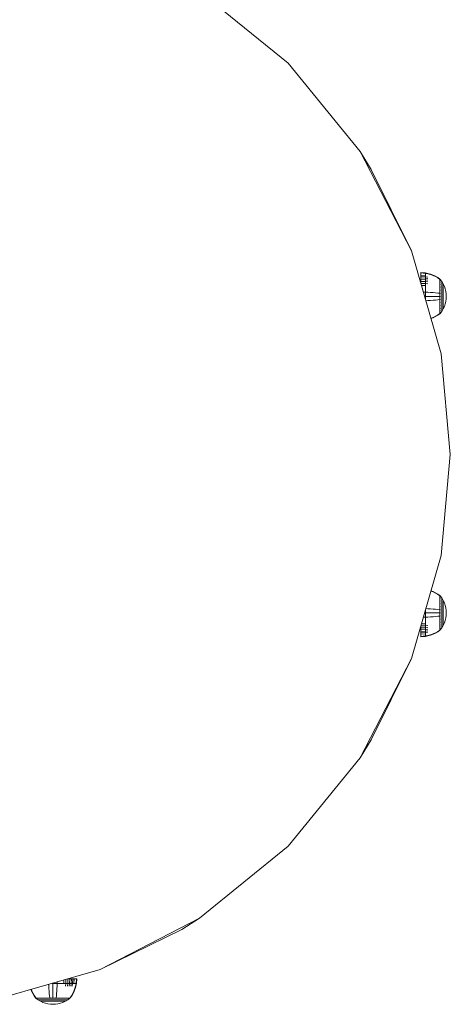
# Model space of a CAD drawing. Units: millimetres. Extents: x 103 to 578302, y -415 to 596964.
# Drawn here: x 3182 to 3317, y 6451 to 6763 of the extents above; entities that cross this region are included whole.
import ezdxf

# ---------------------------------------------------------------- set-up
doc = ezdxf.new("R2010")
doc.units = ezdxf.units.MM
doc.layers.add('Контур', color=7, linetype='Continuous', lineweight=15)

msp = doc.modelspace()

# ---------------------------------------------------------------- linework, layer by layer
at = {"layer": 'Контур'}
for p, q in [((3238.41, 6771.564), (3266.392, 6748.834)), ((3266.392, 6748.834), (3289.122, 6720.852)), ((3292.644, 6715.229), (3289.122, 6720.852)), ((3289.122, 6720.852), (3305.361, 6689.507)), ((3292.644, 6715.229), (3305.361, 6689.507)), ((3305.361, 6689.507), (3314.727, 6656.934)), ((3308.29, 6682.628), (3309.787, 6682.505)), ((3308.29, 6682.502), (3308.29, 6682.628)), ((3308.29, 6682.502), (3309.787, 6682.381)), ((3308.29, 6682.337), (3308.29, 6682.502)), ((3308.29, 6682.098), (3308.29, 6682.337)), ((3308.29, 6681.785), (3308.29, 6682.098)), ((3308.29, 6681.785), (3309.787, 6681.676)), ((3308.29, 6681.398), (3308.29, 6681.785)), ((3308.29, 6681.398), (3309.787, 6681.296)), ((3308.29, 6680.941), (3308.29, 6681.398)), ((3308.29, 6680.941), (3309.787, 6680.846)), ((3308.29, 6680.419), (3308.29, 6680.941)), ((3308.29, 6680.419), (3309.787, 6680.332)), ((3308.29, 6679.84), (3308.29, 6680.419)), ((3309.787, 6682.505), (3310.592, 6682.345)), ((3309.787, 6682.505), (3309.787, 6682.381)), ((3309.787, 6682.218), (3309.787, 6682.381)), ((3309.787, 6682.381), (3310.592, 6682.224)), ((3309.787, 6681.984), (3309.787, 6682.218)), ((3309.787, 6681.676), (3309.787, 6681.984)), ((3309.787, 6681.296), (3309.787, 6681.676)), ((3309.787, 6681.296), (3310.592, 6681.162)), ((3309.787, 6680.846), (3309.787, 6681.296)), ((3309.787, 6680.846), (3310.592, 6680.722)), ((3309.787, 6680.332), (3309.787, 6680.846)), ((3309.787, 6680.332), (3310.592, 6680.219)), ((3309.787, 6679.762), (3309.787, 6680.332)), ((3310.592, 6682.345), (3311.395, 6682.117)), ((3310.592, 6682.224), (3311.395, 6682)), ((3311.395, 6682.117), (3312.187, 6681.82)), ((3311.395, 6682), (3312.187, 6681.708)), ((3312.187, 6681.82), (3312.961, 6681.455)), ((3312.187, 6681.708), (3312.961, 6681.348)), ((3312.961, 6681.455), (3313.706, 6681.022)), ((3312.961, 6681.348), (3313.706, 6680.923)), ((3313.706, 6681.022), (3314.337, 6680.581)), ((3313.706, 6680.923), (3314.337, 6680.489)), ((3314.337, 6680.581), (3314.397, 6680.581)), ((3314.397, 6680.489), (3314.337, 6680.489)), ((3314.397, 6680.559), (3314.397, 6680.581)), ((3314.447, 6680.519), (3314.397, 6680.581)), ((3314.397, 6680.559), (3314.397, 6680.489)), ((3314.397, 6680.369), (3314.397, 6680.489)), ((3314.397, 6680.195), (3314.397, 6680.369)), ((3314.397, 6679.967), (3314.397, 6680.195)), ((3314.447, 6680.519), (3314.476, 6680.48)), ((3314.476, 6680.48), (3314.484, 6680.473)), ((3314.484, 6680.383), (3314.476, 6680.39)), ((3314.484, 6680.095), (3314.476, 6680.121)), ((3314.484, 6680.095), (3314.476, 6680.101)), ((3314.484, 6680.095), (3314.481, 6680.113)), ((3314.484, 6680.473), (3314.484, 6680.464)), ((3314.484, 6680.468), (3314.97, 6679.803)), ((3314.484, 6680.393), (3314.484, 6680.383)), ((3314.484, 6680.383), (3314.484, 6680.356)), ((3314.484, 6680.123), (3314.484, 6680.095)), ((3314.484, 6680.095), (3314.484, 6680.05)), ((3308.29, 6679.84), (3309.787, 6679.762)), ((3308.29, 6679.319), (3308.29, 6679.84)), ((3308.321, 6679.212), (3309.787, 6679.146)), ((3308.514, 6678.542), (3309.787, 6678.494)), ((3309.787, 6679.762), (3310.592, 6679.662)), ((3309.787, 6679.146), (3309.787, 6679.762)), ((3309.787, 6679.146), (3310.592, 6679.059)), ((3309.787, 6678.494), (3309.787, 6679.146)), ((3309.787, 6677.817), (3309.787, 6678.494)), ((3309.787, 6677.128), (3309.787, 6677.817)), ((3309.787, 6676.437), (3309.787, 6677.128)), ((3314.397, 6679.967), (3314.337, 6679.967)), ((3314.397, 6679.685), (3314.337, 6679.685)), ((3314.397, 6679.352), (3314.337, 6679.352)), ((3314.397, 6678.972), (3314.337, 6678.972)), ((3314.397, 6678.55), (3314.337, 6678.55)), ((3314.397, 6678.093), (3314.337, 6678.093)), ((3314.397, 6677.61), (3314.337, 6677.61)), ((3314.397, 6679.685), (3314.397, 6679.967)), ((3314.397, 6679.352), (3314.397, 6679.685)), ((3314.397, 6678.972), (3314.397, 6679.352)), ((3314.397, 6678.55), (3314.397, 6678.972)), ((3314.397, 6678.093), (3314.397, 6678.55)), ((3314.397, 6677.61), (3314.397, 6678.093)), ((3314.397, 6677.109), (3314.397, 6677.61)), ((3314.397, 6676.599), (3314.397, 6677.109)), ((3314.484, 6679.595), (3314.476, 6679.634)), ((3314.484, 6679.595), (3314.476, 6679.601)), ((3314.484, 6678.896), (3314.476, 6678.944)), ((3314.484, 6678.896), (3314.476, 6678.9)), ((3314.484, 6678.034), (3314.476, 6678.091)), ((3314.484, 6678.034), (3314.476, 6678.038)), ((3314.484, 6677.07), (3314.476, 6677.131)), ((3314.484, 6677.07), (3314.476, 6677.072)), ((3314.484, 6679.595), (3314.481, 6679.623)), ((3314.484, 6678.896), (3314.481, 6678.932)), ((3314.484, 6678.034), (3314.481, 6678.079)), ((3314.484, 6677.07), (3314.481, 6677.12)), ((3314.484, 6679.64), (3314.484, 6679.595)), ((3314.484, 6679.595), (3314.484, 6679.535)), ((3314.484, 6678.956), (3314.484, 6678.896)), ((3314.484, 6678.896), (3314.484, 6678.821)), ((3314.484, 6678.108), (3314.484, 6678.034)), ((3314.484, 6678.034), (3314.484, 6677.947)), ((3314.484, 6677.156), (3314.484, 6677.07)), ((3314.484, 6677.07), (3314.484, 6676.97)), ((3315.412, 6679.045), (3314.97, 6679.803)), ((3314.97, 6679.803), (3314.97, 6679.784)), ((3314.97, 6679.784), (3314.97, 6679.724)), ((3314.97, 6679.724), (3314.97, 6679.621)), ((3314.97, 6679.621), (3314.97, 6679.472)), ((3314.97, 6679.472), (3314.97, 6679.276)), ((3314.97, 6679.276), (3314.97, 6679.034)), ((3314.97, 6679.034), (3314.97, 6678.748)), ((3314.97, 6678.748), (3314.97, 6678.422)), ((3314.97, 6678.422), (3314.97, 6678.059)), ((3314.97, 6678.059), (3314.97, 6677.668)), ((3314.97, 6677.668), (3314.97, 6677.253)), ((3314.97, 6677.253), (3314.97, 6676.823)), ((3315.77, 6678.259), (3315.412, 6679.045)), ((3315.412, 6679.045), (3315.412, 6679.029)), ((3315.412, 6679.029), (3315.412, 6678.979)), ((3315.412, 6678.979), (3315.412, 6678.892)), ((3315.412, 6678.892), (3315.412, 6678.767)), ((3315.412, 6678.767), (3315.412, 6678.603)), ((3315.412, 6678.603), (3315.412, 6678.4)), ((3315.412, 6678.4), (3315.412, 6678.16)), ((3315.412, 6678.16), (3315.412, 6677.886)), ((3315.412, 6677.886), (3315.412, 6677.582)), ((3315.412, 6677.582), (3315.412, 6677.253)), ((3315.412, 6677.253), (3315.412, 6676.905)), ((3316.042, 6677.458), (3315.77, 6678.259)), ((3316.231, 6676.655), (3316.042, 6677.458)), ((3309.116, 6676.447), (3309.787, 6676.437)), ((3309.507, 6675.087), (3309.787, 6675.087)), ((3309.787, 6676.437), (3310.592, 6676.408)), ((3309.787, 6675.087), (3309.787, 6676.437)), ((3309.787, 6675.087), (3310.592, 6675.087)), ((3309.787, 6674.114), (3309.787, 6675.087)), ((3311.395, 6676.366), (3310.592, 6676.408)), ((3311.395, 6675.087), (3310.592, 6675.087)), ((3311.395, 6673.808), (3310.592, 6673.766)), ((3312.187, 6676.312), (3311.395, 6676.366)), ((3312.187, 6675.087), (3311.395, 6675.087)), ((3312.187, 6673.862), (3311.395, 6673.808)), ((3312.961, 6676.246), (3312.187, 6676.312)), ((3312.961, 6675.087), (3312.187, 6675.087)), ((3312.961, 6673.928), (3312.187, 6673.862)), ((3313.706, 6676.167), (3312.961, 6676.246)), ((3313.706, 6675.087), (3312.961, 6675.087)), ((3313.706, 6674.007), (3312.961, 6673.928)), ((3314.337, 6676.087), (3313.706, 6676.167)), ((3314.337, 6675.087), (3313.706, 6675.087)), ((3314.337, 6674.087), (3313.706, 6674.007)), ((3314.397, 6674.087), (3314.337, 6674.087)), ((3314.397, 6676.087), (3314.397, 6676.599)), ((3314.397, 6675.581), (3314.397, 6676.087)), ((3314.397, 6675.087), (3314.397, 6675.581)), ((3314.397, 6674.593), (3314.397, 6675.087)), ((3314.397, 6674.087), (3314.397, 6674.593)), ((3314.397, 6673.575), (3314.397, 6674.087)), ((3314.484, 6676.067), (3314.476, 6676.127)), ((3314.484, 6676.067), (3314.476, 6676.068)), ((3314.484, 6675.087), (3314.476, 6675.087)), ((3314.484, 6674.107), (3314.476, 6674.106)), ((3314.484, 6676.067), (3314.481, 6676.12)), ((3314.484, 6676.163), (3314.484, 6676.067)), ((3314.484, 6676.067), (3314.484, 6675.959)), ((3314.484, 6675.193), (3314.484, 6675.087)), ((3314.484, 6675.087), (3314.484, 6674.981)), ((3314.484, 6674.215), (3314.484, 6674.107)), ((3314.484, 6674.107), (3314.484, 6674.011)), ((3314.97, 6676.823), (3314.97, 6676.385)), ((3314.97, 6676.385), (3314.97, 6675.945)), ((3314.97, 6675.945), (3314.97, 6675.511)), ((3314.97, 6675.511), (3314.97, 6675.087)), ((3314.97, 6675.087), (3314.97, 6674.663)), ((3314.97, 6674.663), (3314.97, 6674.229)), ((3314.97, 6674.229), (3314.97, 6673.789)), ((3315.412, 6676.905), (3315.412, 6676.544)), ((3315.412, 6676.544), (3315.412, 6676.176)), ((3315.412, 6676.176), (3315.412, 6675.807)), ((3315.412, 6675.807), (3315.412, 6675.443)), ((3315.412, 6675.443), (3315.412, 6675.087)), ((3315.412, 6675.087), (3315.412, 6674.731)), ((3315.412, 6674.731), (3315.412, 6674.367)), ((3315.412, 6674.367), (3315.412, 6673.998)), ((3315.412, 6673.998), (3315.412, 6673.63)), ((3316.34, 6675.861), (3316.231, 6676.655)), ((3316.231, 6673.519), (3316.34, 6674.313)), ((3316.34, 6675.861), (3316.375, 6675.087)), ((3316.34, 6674.313), (3316.375, 6675.087)), ((3309.894, 6673.741), (3310.592, 6673.766)), ((3314.397, 6672.564), (3314.337, 6672.564)), ((3314.397, 6672.081), (3314.337, 6672.081)), ((3314.397, 6671.624), (3314.337, 6671.624)), ((3314.397, 6671.202), (3314.337, 6671.202)), ((3314.397, 6670.822), (3314.337, 6670.822)), ((3314.397, 6673.065), (3314.397, 6673.575)), ((3314.397, 6672.564), (3314.397, 6673.065)), ((3314.397, 6672.081), (3314.397, 6672.564)), ((3314.397, 6671.624), (3314.397, 6672.081)), ((3314.397, 6671.202), (3314.397, 6671.624)), ((3314.397, 6670.822), (3314.397, 6671.202)), ((3314.397, 6670.489), (3314.397, 6670.822)), ((3314.484, 6673.104), (3314.476, 6673.162)), ((3314.484, 6673.104), (3314.476, 6673.102)), ((3314.484, 6672.14), (3314.476, 6672.192)), ((3314.484, 6672.14), (3314.476, 6672.136)), ((3314.484, 6671.278), (3314.476, 6671.323)), ((3314.484, 6671.278), (3314.476, 6671.274)), ((3314.484, 6673.104), (3314.481, 6673.158)), ((3314.484, 6672.14), (3314.481, 6672.188)), ((3314.484, 6671.278), (3314.481, 6671.32)), ((3314.484, 6673.203), (3314.484, 6673.104)), ((3314.484, 6673.104), (3314.484, 6673.018)), ((3314.484, 6672.227), (3314.484, 6672.14)), ((3314.484, 6672.14), (3314.484, 6672.066)), ((3314.484, 6671.353), (3314.484, 6671.278)), ((3314.484, 6671.278), (3314.484, 6671.218)), ((3314.97, 6673.789), (3314.97, 6673.351)), ((3314.97, 6673.351), (3314.97, 6672.921)), ((3314.97, 6672.921), (3314.97, 6672.506)), ((3314.97, 6672.506), (3314.97, 6672.115)), ((3314.97, 6672.115), (3314.97, 6671.752)), ((3314.97, 6671.752), (3314.97, 6671.426)), ((3314.97, 6671.426), (3314.97, 6671.14)), ((3314.97, 6671.14), (3314.97, 6670.898)), ((3314.97, 6670.371), (3315.412, 6671.129)), ((3314.97, 6670.898), (3314.97, 6670.702)), ((3314.97, 6670.702), (3314.97, 6670.553)), ((3315.412, 6673.63), (3315.412, 6673.269)), ((3315.412, 6673.269), (3315.412, 6672.921)), ((3315.412, 6672.921), (3315.412, 6672.592)), ((3315.412, 6672.592), (3315.412, 6672.288)), ((3315.412, 6672.288), (3315.412, 6672.014)), ((3315.412, 6672.014), (3315.412, 6671.774)), ((3315.412, 6671.129), (3315.77, 6671.915)), ((3315.412, 6671.774), (3315.412, 6671.571)), ((3315.412, 6671.571), (3315.412, 6671.407)), ((3315.412, 6671.407), (3315.412, 6671.282)), ((3315.412, 6671.282), (3315.412, 6671.195)), ((3315.412, 6671.145), (3315.412, 6671.195)), ((3315.412, 6671.129), (3315.412, 6671.145)), ((3315.77, 6671.915), (3316.042, 6672.716)), ((3316.042, 6672.716), (3316.231, 6673.519)), ((3312.187, 6668.466), (3311.485, 6668.207)), ((3312.187, 6668.354), (3311.515, 6668.102)), ((3312.961, 6668.826), (3312.187, 6668.466)), ((3312.961, 6668.719), (3312.187, 6668.354)), ((3313.706, 6669.251), (3312.961, 6668.826)), ((3313.706, 6669.152), (3312.961, 6668.719)), ((3314.337, 6669.685), (3313.706, 6669.251)), ((3314.337, 6669.593), (3313.706, 6669.152)), ((3314.397, 6670.489), (3314.337, 6670.489)), ((3314.397, 6670.207), (3314.337, 6670.207)), ((3314.397, 6669.593), (3314.337, 6669.593)), ((3314.397, 6670.207), (3314.397, 6670.489)), ((3314.397, 6669.979), (3314.397, 6670.207)), ((3314.397, 6669.805), (3314.397, 6669.979)), ((3314.397, 6669.685), (3314.397, 6669.805)), ((3314.397, 6669.615), (3314.397, 6669.685)), ((3314.397, 6669.593), (3314.447, 6669.655)), ((3314.397, 6669.615), (3314.397, 6669.593)), ((3314.447, 6669.655), (3314.476, 6669.694)), ((3314.484, 6670.579), (3314.476, 6670.612)), ((3314.484, 6670.579), (3314.476, 6670.573)), ((3314.484, 6670.079), (3314.476, 6670.1)), ((3314.484, 6670.079), (3314.476, 6670.073)), ((3314.484, 6669.791), (3314.476, 6669.799)), ((3314.484, 6669.791), (3314.476, 6669.784)), ((3314.484, 6669.701), (3314.476, 6669.694)), ((3314.484, 6670.579), (3314.481, 6670.612)), ((3314.484, 6670.079), (3314.481, 6670.102)), ((3314.484, 6669.791), (3314.481, 6669.803)), ((3314.484, 6670.639), (3314.484, 6670.579)), ((3314.484, 6670.579), (3314.484, 6670.533)), ((3314.484, 6669.706), (3314.97, 6670.371)), ((3314.484, 6670.123), (3314.484, 6670.079)), ((3314.484, 6670.079), (3314.484, 6670.051)), ((3314.484, 6669.818), (3314.484, 6669.791)), ((3314.484, 6669.781), (3314.484, 6669.791)), ((3314.484, 6669.701), (3314.484, 6669.71)), ((3314.97, 6670.553), (3314.97, 6670.45)), ((3314.97, 6670.39), (3314.97, 6670.45)), ((3314.97, 6670.371), (3314.97, 6670.39)), ((3314.727, 6656.934), (3317.648, 6625.09)), ((3317.648, 6625.09), (3314.727, 6593.246)), ((3314.727, 6593.246), (3305.361, 6560.673)), ((3311.483, 6581.964), (3312.187, 6581.704)), ((3311.513, 6582.069), (3312.187, 6581.817)), ((3312.187, 6581.817), (3312.961, 6581.451)), ((3312.187, 6581.704), (3312.961, 6581.345)), ((3312.961, 6581.451), (3313.706, 6581.019)), ((3312.961, 6581.345), (3313.706, 6580.92)), ((3313.706, 6581.019), (3314.337, 6580.577)), ((3313.706, 6580.92), (3314.337, 6580.486)), ((3314.337, 6580.577), (3314.397, 6580.577)), ((3314.397, 6580.486), (3314.337, 6580.486)), ((3314.397, 6580.555), (3314.397, 6580.577)), ((3314.447, 6580.515), (3314.397, 6580.577)), ((3314.397, 6580.555), (3314.397, 6580.486)), ((3314.397, 6580.365), (3314.397, 6580.486)), ((3314.447, 6580.515), (3314.476, 6580.476)), ((3314.476, 6580.476), (3314.484, 6580.47)), ((3314.484, 6580.47), (3314.484, 6580.46)), ((3314.484, 6580.465), (3314.97, 6579.799)), ((3314.397, 6579.963), (3314.337, 6579.963)), ((3314.397, 6579.682), (3314.337, 6579.682)), ((3314.397, 6579.349), (3314.337, 6579.349)), ((3314.397, 6578.968), (3314.337, 6578.968)), ((3314.397, 6578.546), (3314.337, 6578.546)), ((3314.397, 6578.09), (3314.337, 6578.09)), ((3314.397, 6577.607), (3314.337, 6577.607)), ((3314.397, 6580.192), (3314.397, 6580.365)), ((3314.397, 6579.963), (3314.397, 6580.192)), ((3314.397, 6579.682), (3314.397, 6579.963)), ((3314.397, 6579.349), (3314.397, 6579.682)), ((3314.397, 6578.968), (3314.397, 6579.349)), ((3314.397, 6578.546), (3314.397, 6578.968)), ((3314.397, 6578.09), (3314.397, 6578.546)), ((3314.397, 6577.607), (3314.397, 6578.09)), ((3314.397, 6577.106), (3314.397, 6577.607)), ((3314.484, 6580.38), (3314.476, 6580.386)), ((3314.484, 6580.091), (3314.476, 6580.118)), ((3314.484, 6580.091), (3314.476, 6580.097)), ((3314.484, 6579.592), (3314.476, 6579.63)), ((3314.484, 6579.592), (3314.476, 6579.597)), ((3314.484, 6578.892), (3314.476, 6578.941)), ((3314.484, 6578.892), (3314.476, 6578.896)), ((3314.484, 6578.031), (3314.476, 6578.087)), ((3314.484, 6578.031), (3314.476, 6578.034)), ((3314.484, 6580.091), (3314.481, 6580.11)), ((3314.484, 6579.592), (3314.481, 6579.62)), ((3314.484, 6578.892), (3314.481, 6578.929)), ((3314.484, 6578.031), (3314.481, 6578.075)), ((3314.484, 6580.39), (3314.484, 6580.38)), ((3314.484, 6580.38), (3314.484, 6580.352)), ((3314.484, 6580.12), (3314.484, 6580.091)), ((3314.484, 6580.091), (3314.484, 6580.047)), ((3314.484, 6579.637), (3314.484, 6579.592)), ((3314.484, 6579.592), (3314.484, 6579.531)), ((3314.484, 6578.952), (3314.484, 6578.892)), ((3314.484, 6578.892), (3314.484, 6578.818)), ((3314.484, 6578.104), (3314.484, 6578.031)), ((3314.484, 6578.031), (3314.484, 6577.944)), ((3315.412, 6579.041), (3314.97, 6579.799)), ((3314.97, 6579.799), (3314.97, 6579.78)), ((3314.97, 6579.78), (3314.97, 6579.72)), ((3314.97, 6579.72), (3314.97, 6579.617)), ((3314.97, 6579.617), (3314.97, 6579.468)), ((3314.97, 6579.468), (3314.97, 6579.272)), ((3314.97, 6579.272), (3314.97, 6579.03)), ((3314.97, 6579.03), (3314.97, 6578.744)), ((3314.97, 6578.744), (3314.97, 6578.418)), ((3314.97, 6578.418), (3314.97, 6578.056)), ((3314.97, 6578.056), (3314.97, 6577.664)), ((3314.97, 6577.664), (3314.97, 6577.249)), ((3315.77, 6578.256), (3315.412, 6579.041)), ((3315.412, 6579.041), (3315.412, 6579.025)), ((3315.412, 6579.025), (3315.412, 6578.975)), ((3315.412, 6578.975), (3315.412, 6578.889)), ((3315.412, 6578.889), (3315.412, 6578.764)), ((3315.412, 6578.764), (3315.412, 6578.599)), ((3315.412, 6578.599), (3315.412, 6578.396)), ((3315.412, 6578.396), (3315.412, 6578.156)), ((3315.412, 6578.156), (3315.412, 6577.882)), ((3315.412, 6577.882), (3315.412, 6577.578)), ((3315.412, 6577.578), (3315.412, 6577.249)), ((3316.042, 6577.455), (3315.77, 6578.256)), ((3316.231, 6576.651), (3316.042, 6577.455)), ((3309.504, 6575.083), (3309.787, 6575.083)), ((3309.787, 6575.083), (3309.787, 6576.066)), ((3309.787, 6575.083), (3310.592, 6575.083)), ((3309.787, 6573.734), (3309.787, 6575.083)), ((3309.891, 6576.429), (3310.592, 6576.404)), ((3311.395, 6576.363), (3310.592, 6576.404)), ((3311.395, 6575.083), (3310.592, 6575.083)), ((3312.187, 6576.309), (3311.395, 6576.363)), ((3312.187, 6575.083), (3311.395, 6575.083)), ((3312.961, 6576.242), (3312.187, 6576.309)), ((3312.961, 6575.083), (3312.187, 6575.083)), ((3313.706, 6576.163), (3312.961, 6576.242)), ((3313.706, 6575.083), (3312.961, 6575.083)), ((3314.337, 6576.083), (3313.706, 6576.163)), ((3314.337, 6575.083), (3313.706, 6575.083)), ((3314.397, 6576.595), (3314.397, 6577.106)), ((3314.397, 6576.083), (3314.397, 6576.595)), ((3314.397, 6575.577), (3314.397, 6576.083)), ((3314.397, 6575.083), (3314.397, 6575.577)), ((3314.397, 6574.59), (3314.397, 6575.083)), ((3314.397, 6574.084), (3314.397, 6574.59)), ((3314.484, 6577.066), (3314.476, 6577.127)), ((3314.484, 6577.066), (3314.476, 6577.068)), ((3314.484, 6576.063), (3314.476, 6576.124)), ((3314.484, 6576.063), (3314.476, 6576.065)), ((3314.484, 6575.083), (3314.476, 6575.083)), ((3314.484, 6577.066), (3314.481, 6577.116)), ((3314.484, 6576.063), (3314.481, 6576.117)), ((3314.484, 6577.152), (3314.484, 6577.066)), ((3314.484, 6577.066), (3314.484, 6576.967)), ((3314.484, 6576.159), (3314.484, 6576.063)), ((3314.484, 6576.063), (3314.484, 6575.955)), ((3314.484, 6575.189), (3314.484, 6575.083)), ((3314.484, 6575.083), (3314.484, 6574.977)), ((3314.97, 6577.249), (3314.97, 6576.819)), ((3314.97, 6576.819), (3314.97, 6576.381)), ((3314.97, 6576.381), (3314.97, 6575.941)), ((3314.97, 6575.941), (3314.97, 6575.507)), ((3314.97, 6575.507), (3314.97, 6575.083)), ((3314.97, 6575.083), (3314.97, 6574.66)), ((3314.97, 6574.66), (3314.97, 6574.225)), ((3315.412, 6577.249), (3315.412, 6576.901)), ((3315.412, 6576.901), (3315.412, 6576.54)), ((3315.412, 6576.54), (3315.412, 6576.172)), ((3315.412, 6576.172), (3315.412, 6575.804)), ((3315.412, 6575.804), (3315.412, 6575.439)), ((3315.412, 6575.439), (3315.412, 6575.083)), ((3315.412, 6575.083), (3315.412, 6574.728)), ((3315.412, 6574.728), (3315.412, 6574.363)), ((3315.412, 6574.363), (3315.412, 6573.994)), ((3316.34, 6575.858), (3316.231, 6576.651)), ((3316.231, 6573.515), (3316.34, 6574.309)), ((3316.34, 6575.858), (3316.375, 6575.083)), ((3316.34, 6574.309), (3316.375, 6575.083)), ((3308.511, 6571.628), (3309.787, 6571.676)), ((3309.113, 6573.724), (3309.787, 6573.734)), ((3309.787, 6573.734), (3310.592, 6573.763)), ((3309.787, 6573.042), (3309.787, 6573.734)), ((3309.787, 6572.353), (3309.787, 6573.042)), ((3309.787, 6571.676), (3309.787, 6572.353)), ((3309.787, 6571.024), (3309.787, 6571.676)), ((3311.395, 6573.804), (3310.592, 6573.763)), ((3312.187, 6573.858), (3311.395, 6573.804)), ((3312.961, 6573.925), (3312.187, 6573.858)), ((3313.706, 6574.003), (3312.961, 6573.925)), ((3314.337, 6574.084), (3313.706, 6574.003)), ((3314.397, 6574.084), (3314.337, 6574.084)), ((3314.397, 6572.56), (3314.337, 6572.56)), ((3314.397, 6572.077), (3314.337, 6572.077)), ((3314.397, 6571.621), (3314.337, 6571.621)), ((3314.397, 6571.199), (3314.337, 6571.199)), ((3314.397, 6573.572), (3314.397, 6574.084)), ((3314.397, 6573.061), (3314.397, 6573.572)), ((3314.397, 6572.56), (3314.397, 6573.061)), ((3314.397, 6572.077), (3314.397, 6572.56)), ((3314.397, 6571.621), (3314.397, 6572.077)), ((3314.397, 6571.199), (3314.397, 6571.621)), ((3314.397, 6570.818), (3314.397, 6571.199)), ((3314.484, 6574.103), (3314.476, 6574.102)), ((3314.484, 6573.101), (3314.476, 6573.158)), ((3314.484, 6573.101), (3314.476, 6573.098)), ((3314.484, 6572.136), (3314.476, 6572.189)), ((3314.484, 6572.136), (3314.476, 6572.132)), ((3314.484, 6571.275), (3314.476, 6571.32)), ((3314.484, 6571.275), (3314.476, 6571.27)), ((3314.484, 6573.101), (3314.481, 6573.154)), ((3314.484, 6572.136), (3314.481, 6572.184)), ((3314.484, 6571.275), (3314.481, 6571.316)), ((3314.484, 6574.212), (3314.484, 6574.103)), ((3314.484, 6574.103), (3314.484, 6574.008)), ((3314.484, 6573.2), (3314.484, 6573.101)), ((3314.484, 6573.101), (3314.484, 6573.015)), ((3314.484, 6572.223), (3314.484, 6572.136)), ((3314.484, 6572.136), (3314.484, 6572.062)), ((3314.484, 6571.349), (3314.484, 6571.275)), ((3314.484, 6571.275), (3314.484, 6571.214)), ((3314.97, 6574.225), (3314.97, 6573.786)), ((3314.97, 6573.786), (3314.97, 6573.347)), ((3314.97, 6573.347), (3314.97, 6572.917)), ((3314.97, 6572.917), (3314.97, 6572.503)), ((3314.97, 6572.503), (3314.97, 6572.111)), ((3314.97, 6572.111), (3314.97, 6571.749)), ((3314.97, 6571.749), (3314.97, 6571.422)), ((3314.97, 6571.422), (3314.97, 6571.136)), ((3314.97, 6571.136), (3314.97, 6570.894)), ((3315.412, 6573.994), (3315.412, 6573.626)), ((3315.412, 6573.626), (3315.412, 6573.265)), ((3315.412, 6573.265), (3315.412, 6572.917)), ((3315.412, 6572.917), (3315.412, 6572.589)), ((3315.412, 6572.589), (3315.412, 6572.284)), ((3315.412, 6572.284), (3315.412, 6572.01)), ((3315.412, 6572.01), (3315.412, 6571.77)), ((3315.412, 6571.125), (3315.77, 6571.911)), ((3315.412, 6571.77), (3315.412, 6571.567)), ((3315.412, 6571.567), (3315.412, 6571.403)), ((3315.412, 6571.403), (3315.412, 6571.278)), ((3315.412, 6571.278), (3315.412, 6571.191)), ((3315.412, 6571.141), (3315.412, 6571.191)), ((3315.412, 6571.125), (3315.412, 6571.141)), ((3315.77, 6571.911), (3316.042, 6572.712)), ((3316.042, 6572.712), (3316.231, 6573.515)), ((3308.29, 6570.33), (3308.29, 6570.861)), ((3308.29, 6570.33), (3309.787, 6570.408)), ((3308.29, 6569.751), (3308.29, 6570.33)), ((3308.29, 6569.751), (3309.787, 6569.838)), ((3308.29, 6569.229), (3308.29, 6569.751)), ((3308.29, 6569.229), (3309.787, 6569.325)), ((3308.29, 6568.772), (3308.29, 6569.229)), ((3308.29, 6568.772), (3309.787, 6568.875)), ((3308.29, 6568.385), (3308.29, 6568.772)), ((3308.29, 6568.385), (3309.787, 6568.494)), ((3308.29, 6568.072), (3308.29, 6568.385)), ((3308.29, 6567.834), (3308.29, 6568.072)), ((3308.318, 6570.958), (3309.787, 6571.024)), ((3309.787, 6571.024), (3310.592, 6571.112)), ((3309.787, 6570.408), (3309.787, 6571.024)), ((3309.787, 6570.408), (3310.592, 6570.508)), ((3309.787, 6569.838), (3309.787, 6570.408)), ((3309.787, 6569.838), (3310.592, 6569.951)), ((3309.787, 6569.325), (3309.787, 6569.838)), ((3309.787, 6569.325), (3310.592, 6569.448)), ((3309.787, 6568.875), (3309.787, 6569.325)), ((3309.787, 6568.875), (3310.592, 6569.008)), ((3309.787, 6568.494), (3309.787, 6568.875)), ((3309.787, 6568.186), (3309.787, 6568.494)), ((3309.787, 6567.952), (3309.787, 6568.186)), ((3311.395, 6568.17), (3310.592, 6567.946)), ((3311.395, 6568.053), (3310.592, 6567.825)), ((3312.187, 6568.462), (3311.395, 6568.17)), ((3312.187, 6568.35), (3311.395, 6568.053)), ((3312.961, 6568.822), (3312.187, 6568.462)), ((3312.961, 6568.716), (3312.187, 6568.35)), ((3313.706, 6569.247), (3312.961, 6568.822)), ((3313.706, 6569.148), (3312.961, 6568.716)), ((3314.337, 6569.681), (3313.706, 6569.247)), ((3314.337, 6569.589), (3313.706, 6569.148)), ((3314.397, 6570.818), (3314.337, 6570.818)), ((3314.397, 6570.485), (3314.337, 6570.485)), ((3314.397, 6570.203), (3314.337, 6570.203)), ((3314.397, 6569.589), (3314.337, 6569.589)), ((3314.397, 6570.485), (3314.397, 6570.818)), ((3314.397, 6570.203), (3314.397, 6570.485)), ((3314.397, 6569.975), (3314.397, 6570.203)), ((3314.397, 6569.801), (3314.397, 6569.975)), ((3314.397, 6569.681), (3314.397, 6569.801)), ((3314.397, 6569.612), (3314.397, 6569.681)), ((3314.397, 6569.589), (3314.447, 6569.651)), ((3314.397, 6569.612), (3314.397, 6569.589)), ((3314.447, 6569.651), (3314.476, 6569.691)), ((3314.484, 6570.575), (3314.476, 6570.609)), ((3314.484, 6570.575), (3314.476, 6570.57)), ((3314.484, 6570.075), (3314.476, 6570.096)), ((3314.484, 6570.075), (3314.476, 6570.069)), ((3314.484, 6569.787), (3314.476, 6569.795)), ((3314.484, 6569.787), (3314.476, 6569.781)), ((3314.484, 6569.697), (3314.476, 6569.691)), ((3314.484, 6570.575), (3314.481, 6570.608)), ((3314.484, 6570.075), (3314.481, 6570.098)), ((3314.484, 6569.787), (3314.481, 6569.8)), ((3314.484, 6570.635), (3314.484, 6570.575)), ((3314.484, 6570.575), (3314.484, 6570.53)), ((3314.484, 6569.702), (3314.97, 6570.368)), ((3314.484, 6570.12), (3314.484, 6570.075)), ((3314.484, 6570.075), (3314.484, 6570.047)), ((3314.484, 6569.815), (3314.484, 6569.787)), ((3314.484, 6569.777), (3314.484, 6569.787)), ((3314.484, 6569.697), (3314.484, 6569.707)), ((3314.97, 6570.368), (3315.412, 6571.125)), ((3314.97, 6570.894), (3314.97, 6570.699)), ((3314.97, 6570.699), (3314.97, 6570.55)), ((3314.97, 6570.55), (3314.97, 6570.446)), ((3314.97, 6570.387), (3314.97, 6570.446)), ((3314.97, 6570.368), (3314.97, 6570.387)), ((3308.29, 6567.669), (3308.29, 6567.834)), ((3308.29, 6567.669), (3309.787, 6567.79)), ((3308.29, 6567.543), (3308.29, 6567.669)), ((3308.29, 6567.543), (3309.787, 6567.666)), ((3309.787, 6567.79), (3309.787, 6567.952)), ((3309.787, 6567.79), (3310.592, 6567.946)), ((3309.787, 6567.666), (3310.592, 6567.825)), ((3309.787, 6567.666), (3309.787, 6567.79)), ((3305.361, 6560.673), (3289.122, 6529.328)), ((3305.268, 6560.494), (3292.644, 6534.951)), ((3292.644, 6534.951), (3289.122, 6529.328)), ((3266.392, 6501.346), (3289.122, 6529.328)), ((3238.41, 6478.616), (3266.392, 6501.346)), ((3207.065, 6462.377), (3238.41, 6478.616)), ((3238.41, 6478.616), (3232.787, 6475.09)), ((3207.065, 6462.377), (3232.787, 6475.09)), ((3174.492, 6453.012), (3207.065, 6462.377)), ((3196.217, 6459.258), (3196.16, 6457.992)), ((3196.851, 6459.441), (3196.776, 6457.992)), ((3197.019, 6459.489), (3197.433, 6459.489)), ((3197.433, 6459.489), (3197.346, 6457.992)), ((3197.433, 6459.489), (3197.955, 6459.489)), ((3197.955, 6459.489), (3197.86, 6457.992)), ((3197.955, 6459.489), (3198.413, 6459.489)), ((3198.413, 6459.489), (3198.31, 6457.992)), ((3198.413, 6459.489), (3198.799, 6459.489)), ((3198.799, 6459.489), (3198.69, 6457.992)), ((3198.799, 6459.489), (3199.112, 6459.489)), ((3199.112, 6459.489), (3199.351, 6459.489)), ((3199.351, 6459.489), (3199.516, 6459.489)), ((3199.516, 6459.489), (3199.395, 6457.992)), ((3199.516, 6459.489), (3199.642, 6459.489)), ((3199.642, 6459.489), (3199.519, 6457.992)), ((3185.368, 6455.592), (3185.183, 6456.086)), ((3185.48, 6455.592), (3185.287, 6456.116)), ((3190.762, 6457.69), (3190.78, 6457.187)), ((3190.822, 6456.384), (3190.78, 6457.187)), ((3190.876, 6455.592), (3190.822, 6456.384)), ((3191.814, 6457.992), (3192.101, 6457.992)), ((3192.101, 6458.075), (3192.101, 6457.992)), ((3192.101, 6457.992), (3193.451, 6457.992)), ((3192.101, 6457.992), (3192.101, 6457.187)), ((3192.101, 6456.384), (3192.101, 6457.187)), ((3192.101, 6455.592), (3192.101, 6456.384)), ((3193.326, 6455.592), (3193.38, 6456.384)), ((3193.38, 6456.384), (3193.422, 6457.187)), ((3193.451, 6457.992), (3193.422, 6457.187)), ((3193.458, 6458.465), (3193.451, 6457.992)), ((3193.451, 6457.992), (3194.142, 6457.992)), ((3194.142, 6457.992), (3194.832, 6457.992)), ((3194.832, 6457.992), (3195.508, 6457.992)), ((3195.549, 6459.066), (3195.508, 6457.992)), ((3195.508, 6457.992), (3196.16, 6457.992)), ((3196.16, 6457.992), (3196.073, 6457.187)), ((3196.16, 6457.992), (3196.776, 6457.992)), ((3196.776, 6457.992), (3196.676, 6457.187)), ((3196.776, 6457.992), (3197.346, 6457.992)), ((3197.346, 6457.992), (3197.234, 6457.187)), ((3197.346, 6457.992), (3197.86, 6457.992)), ((3197.86, 6457.992), (3197.736, 6457.187)), ((3197.86, 6457.992), (3198.31, 6457.992)), ((3198.31, 6457.992), (3198.176, 6457.187)), ((3198.31, 6457.992), (3198.69, 6457.992)), ((3198.69, 6457.992), (3198.998, 6457.992)), ((3199.014, 6456.384), (3198.722, 6455.592)), ((3199.131, 6456.384), (3198.835, 6455.592)), ((3198.998, 6457.992), (3199.232, 6457.992)), ((3199.238, 6457.187), (3199.014, 6456.384)), ((3199.359, 6457.187), (3199.131, 6456.384)), ((3199.232, 6457.992), (3199.395, 6457.992)), ((3199.395, 6457.992), (3199.238, 6457.187)), ((3199.519, 6457.992), (3199.359, 6457.187)), ((3199.519, 6457.992), (3199.395, 6457.992)), ((3185.733, 6454.818), (3185.368, 6455.592)), ((3185.84, 6454.818), (3185.48, 6455.592)), ((3186.166, 6454.073), (3185.733, 6454.818)), ((3186.265, 6454.073), (3185.84, 6454.818)), ((3186.607, 6453.442), (3186.166, 6454.073)), ((3186.699, 6453.442), (3186.265, 6454.073)), ((3186.607, 6453.382), (3186.607, 6453.442)), ((3186.629, 6453.382), (3186.607, 6453.382)), ((3186.607, 6453.382), (3186.669, 6453.332)), ((3186.629, 6453.382), (3186.699, 6453.382)), ((3186.669, 6453.332), (3186.709, 6453.303)), ((3186.699, 6453.382), (3186.819, 6453.382)), ((3186.715, 6453.295), (3186.709, 6453.303)), ((3186.715, 6453.295), (3186.724, 6453.295)), ((3186.72, 6453.295), (3187.385, 6452.809)), ((3186.795, 6453.295), (3186.805, 6453.295)), ((3186.805, 6453.295), (3186.799, 6453.303)), ((3186.805, 6453.295), (3186.812, 6453.303)), ((3186.805, 6453.295), (3186.817, 6453.298)), ((3186.832, 6453.295), (3186.805, 6453.295)), ((3186.819, 6453.382), (3186.993, 6453.382)), ((3186.993, 6453.382), (3187.221, 6453.382)), ((3187.093, 6453.295), (3187.065, 6453.295)), ((3187.093, 6453.295), (3187.087, 6453.303)), ((3187.093, 6453.295), (3187.113, 6453.303)), ((3187.093, 6453.295), (3187.115, 6453.298)), ((3187.136, 6453.295), (3187.093, 6453.295)), ((3187.221, 6453.382), (3187.221, 6453.442)), ((3187.221, 6453.382), (3187.503, 6453.382)), ((3187.503, 6453.382), (3187.503, 6453.442)), ((3187.503, 6453.382), (3187.836, 6453.382)), ((3187.593, 6453.295), (3187.549, 6453.295)), ((3187.593, 6453.295), (3187.588, 6453.303)), ((3187.593, 6453.295), (3187.625, 6453.303)), ((3187.593, 6453.295), (3187.625, 6453.298)), ((3187.652, 6453.295), (3187.593, 6453.295)), ((3187.836, 6453.382), (3187.836, 6453.442)), ((3187.836, 6453.382), (3188.216, 6453.382)), ((3188.216, 6453.382), (3188.216, 6453.442)), ((3188.216, 6453.382), (3188.638, 6453.382)), ((3188.293, 6453.295), (3188.235, 6453.295)), ((3188.293, 6453.295), (3188.288, 6453.303)), ((3188.293, 6453.295), (3188.335, 6453.303)), ((3188.293, 6453.295), (3188.332, 6453.298)), ((3188.364, 6453.295), (3188.293, 6453.295)), ((3188.638, 6453.382), (3188.638, 6453.442)), ((3188.638, 6453.382), (3189.095, 6453.382)), ((3189.154, 6453.295), (3189.082, 6453.295)), ((3189.095, 6453.382), (3189.095, 6453.442)), ((3189.095, 6453.382), (3189.578, 6453.382)), ((3189.154, 6453.295), (3189.15, 6453.303)), ((3189.154, 6453.295), (3189.205, 6453.303)), ((3189.154, 6453.295), (3189.201, 6453.298)), ((3189.239, 6453.295), (3189.154, 6453.295)), ((3189.578, 6453.382), (3189.578, 6453.441)), ((3189.578, 6453.382), (3190.079, 6453.382)), ((3190.118, 6453.295), (3190.034, 6453.295)), ((3190.079, 6453.382), (3190.589, 6453.382)), ((3190.118, 6453.295), (3190.116, 6453.303)), ((3190.118, 6453.295), (3190.174, 6453.303)), ((3190.118, 6453.295), (3190.17, 6453.298)), ((3190.215, 6453.295), (3190.118, 6453.295)), ((3190.589, 6453.382), (3191.101, 6453.382)), ((3190.942, 6454.818), (3190.876, 6455.592)), ((3191.021, 6454.073), (3190.942, 6454.818)), ((3191.101, 6453.442), (3191.021, 6454.073)), ((3191.121, 6453.295), (3191.027, 6453.295)), ((3191.101, 6453.382), (3191.101, 6453.442)), ((3191.101, 6453.382), (3191.607, 6453.382)), ((3191.121, 6453.295), (3191.12, 6453.303)), ((3191.227, 6453.295), (3191.121, 6453.295)), ((3191.607, 6453.382), (3192.101, 6453.382)), ((3192.101, 6453.295), (3192.001, 6453.295)), ((3192.101, 6454.818), (3192.101, 6455.592)), ((3192.101, 6454.073), (3192.101, 6454.818)), ((3192.101, 6453.442), (3192.101, 6454.073)), ((3192.101, 6453.382), (3192.595, 6453.382)), ((3192.101, 6453.295), (3192.101, 6453.303)), ((3192.201, 6453.295), (3192.101, 6453.295)), ((3192.595, 6453.382), (3193.101, 6453.382)), ((3193.081, 6453.295), (3192.975, 6453.295)), ((3193.081, 6453.295), (3193.082, 6453.303)), ((3193.081, 6453.295), (3193.141, 6453.303)), ((3193.081, 6453.295), (3193.134, 6453.298)), ((3193.176, 6453.295), (3193.081, 6453.295)), ((3193.101, 6453.442), (3193.181, 6454.073)), ((3193.101, 6453.382), (3193.613, 6453.382)), ((3193.181, 6454.073), (3193.26, 6454.818)), ((3193.26, 6454.818), (3193.326, 6455.592)), ((3193.613, 6453.382), (3194.124, 6453.382)), ((3194.084, 6453.295), (3193.987, 6453.295)), ((3194.084, 6453.295), (3194.086, 6453.303)), ((3194.084, 6453.295), (3194.143, 6453.303)), ((3194.084, 6453.295), (3194.133, 6453.298)), ((3194.167, 6453.295), (3194.084, 6453.295)), ((3194.124, 6453.382), (3194.624, 6453.382)), ((3194.624, 6453.382), (3194.624, 6453.442)), ((3194.624, 6453.382), (3195.107, 6453.382)), ((3195.049, 6453.295), (3194.963, 6453.295)), ((3195.049, 6453.295), (3195.052, 6453.303)), ((3195.049, 6453.295), (3195.104, 6453.303)), ((3195.049, 6453.295), (3195.092, 6453.298)), ((3195.121, 6453.295), (3195.049, 6453.295)), ((3195.107, 6453.382), (3195.107, 6453.442)), ((3195.107, 6453.382), (3195.564, 6453.382)), ((3195.564, 6453.382), (3195.564, 6453.442)), ((3195.564, 6453.382), (3195.986, 6453.382)), ((3195.91, 6453.295), (3195.839, 6453.295)), ((3195.91, 6453.295), (3195.914, 6453.303)), ((3195.91, 6453.295), (3195.956, 6453.303)), ((3195.91, 6453.295), (3195.945, 6453.298)), ((3195.967, 6453.295), (3195.91, 6453.295)), ((3195.986, 6453.382), (3195.986, 6453.442)), ((3195.986, 6453.382), (3196.366, 6453.382)), ((3196.366, 6453.382), (3196.366, 6453.442)), ((3196.366, 6453.382), (3196.7, 6453.382)), ((3196.609, 6453.295), (3196.553, 6453.295)), ((3196.609, 6453.295), (3196.614, 6453.302)), ((3196.609, 6453.295), (3196.645, 6453.302)), ((3196.609, 6453.295), (3196.635, 6453.298)), ((3196.651, 6453.295), (3196.609, 6453.295)), ((3196.7, 6453.382), (3196.7, 6453.442)), ((3196.7, 6453.382), (3196.981, 6453.382)), ((3197.483, 6453.295), (3196.817, 6452.809)), ((3196.981, 6453.382), (3196.981, 6453.442)), ((3196.981, 6453.382), (3197.209, 6453.382)), ((3197.109, 6453.295), (3197.066, 6453.295)), ((3197.109, 6453.295), (3197.115, 6453.303)), ((3197.109, 6453.295), (3197.134, 6453.303)), ((3197.109, 6453.295), (3197.127, 6453.298)), ((3197.137, 6453.295), (3197.109, 6453.295)), ((3197.209, 6453.382), (3197.383, 6453.382)), ((3197.397, 6453.295), (3197.37, 6453.295)), ((3197.383, 6453.382), (3197.503, 6453.382)), ((3197.397, 6453.295), (3197.404, 6453.303)), ((3197.407, 6453.295), (3197.397, 6453.295)), ((3197.487, 6453.295), (3197.478, 6453.295)), ((3197.493, 6453.303), (3197.487, 6453.295)), ((3197.533, 6453.332), (3197.493, 6453.303)), ((3197.937, 6454.073), (3197.503, 6453.442)), ((3197.503, 6453.382), (3197.503, 6453.442)), ((3197.573, 6453.382), (3197.503, 6453.382)), ((3197.533, 6453.332), (3197.595, 6453.382)), ((3197.573, 6453.382), (3197.595, 6453.382)), ((3198.036, 6454.073), (3197.595, 6453.442)), ((3197.595, 6453.442), (3197.595, 6453.382)), ((3198.362, 6454.818), (3197.937, 6454.073)), ((3198.469, 6454.818), (3198.036, 6454.073)), ((3198.722, 6455.592), (3198.362, 6454.818)), ((3198.835, 6455.592), (3198.469, 6454.818)), ((3187.385, 6452.809), (3188.143, 6452.367)), ((3187.385, 6452.809), (3187.404, 6452.809)), ((3187.404, 6452.809), (3187.464, 6452.809)), ((3187.567, 6452.809), (3187.464, 6452.809)), ((3187.716, 6452.809), (3187.567, 6452.809)), ((3187.912, 6452.809), (3187.716, 6452.809)), ((3188.154, 6452.809), (3187.912, 6452.809)), ((3188.143, 6452.367), (3188.929, 6452.009)), ((3188.143, 6452.367), (3188.159, 6452.367)), ((3188.44, 6452.809), (3188.154, 6452.809)), ((3188.159, 6452.367), (3188.209, 6452.367)), ((3188.296, 6452.367), (3188.209, 6452.367)), ((3188.421, 6452.367), (3188.296, 6452.367)), ((3188.585, 6452.367), (3188.421, 6452.367)), ((3188.766, 6452.809), (3188.44, 6452.809)), ((3188.788, 6452.367), (3188.585, 6452.367)), ((3189.129, 6452.809), (3188.766, 6452.809)), ((3189.028, 6452.367), (3188.788, 6452.367)), ((3188.929, 6452.009), (3189.73, 6451.737)), ((3189.302, 6452.367), (3189.028, 6452.367)), ((3189.521, 6452.809), (3189.129, 6452.809)), ((3189.606, 6452.367), (3189.302, 6452.367)), ((3189.935, 6452.809), (3189.521, 6452.809)), ((3189.935, 6452.367), (3189.606, 6452.367)), ((3189.73, 6451.737), (3190.533, 6451.548)), ((3190.365, 6452.809), (3189.935, 6452.809)), ((3190.283, 6452.367), (3189.935, 6452.367)), ((3190.644, 6452.367), (3190.283, 6452.367)), ((3190.804, 6452.809), (3190.365, 6452.809)), ((3190.533, 6451.548), (3191.327, 6451.439)), ((3191.012, 6452.367), (3190.644, 6452.367)), ((3191.243, 6452.809), (3190.804, 6452.809)), ((3191.381, 6452.367), (3191.012, 6452.367)), ((3191.677, 6452.809), (3191.243, 6452.809)), ((3191.327, 6451.439), (3192.101, 6451.404)), ((3191.746, 6452.367), (3191.381, 6452.367)), ((3192.101, 6452.809), (3191.677, 6452.809)), ((3192.101, 6452.367), (3191.746, 6452.367)), ((3192.525, 6452.809), (3192.101, 6452.809)), ((3192.457, 6452.367), (3192.101, 6452.367)), ((3192.875, 6451.439), (3192.101, 6451.404)), ((3192.821, 6452.367), (3192.457, 6452.367)), ((3192.959, 6452.809), (3192.525, 6452.809)), ((3193.19, 6452.367), (3192.821, 6452.367)), ((3192.875, 6451.439), (3193.669, 6451.548)), ((3193.399, 6452.809), (3192.959, 6452.809)), ((3193.558, 6452.367), (3193.19, 6452.367)), ((3193.837, 6452.809), (3193.399, 6452.809)), ((3193.919, 6452.367), (3193.558, 6452.367)), ((3193.669, 6451.548), (3194.472, 6451.737)), ((3194.267, 6452.809), (3193.837, 6452.809)), ((3194.267, 6452.367), (3193.919, 6452.367)), ((3194.682, 6452.809), (3194.267, 6452.809)), ((3194.596, 6452.367), (3194.267, 6452.367)), ((3194.472, 6451.737), (3195.273, 6452.009)), ((3194.9, 6452.367), (3194.596, 6452.367)), ((3195.074, 6452.809), (3194.682, 6452.809)), ((3195.174, 6452.367), (3194.9, 6452.367)), ((3195.436, 6452.809), (3195.074, 6452.809)), ((3195.414, 6452.367), (3195.174, 6452.367)), ((3195.273, 6452.009), (3196.059, 6452.367)), ((3195.617, 6452.367), (3195.414, 6452.367)), ((3195.762, 6452.809), (3195.436, 6452.809)), ((3195.781, 6452.367), (3195.617, 6452.367)), ((3196.048, 6452.809), (3195.762, 6452.809)), ((3195.906, 6452.367), (3195.781, 6452.367)), ((3195.993, 6452.367), (3195.906, 6452.367)), ((3196.043, 6452.367), (3195.993, 6452.367)), ((3196.059, 6452.367), (3196.043, 6452.367)), ((3196.29, 6452.809), (3196.048, 6452.809)), ((3196.059, 6452.367), (3196.817, 6452.809)), ((3196.486, 6452.809), (3196.29, 6452.809)), ((3196.635, 6452.809), (3196.486, 6452.809)), ((3196.738, 6452.809), (3196.635, 6452.809)), ((3196.798, 6452.809), (3196.738, 6452.809)), ((3196.817, 6452.809), (3196.798, 6452.809))]:
    msp.add_line(p, q, dxfattribs=at)

doc.saveas('drawing.dxf')
